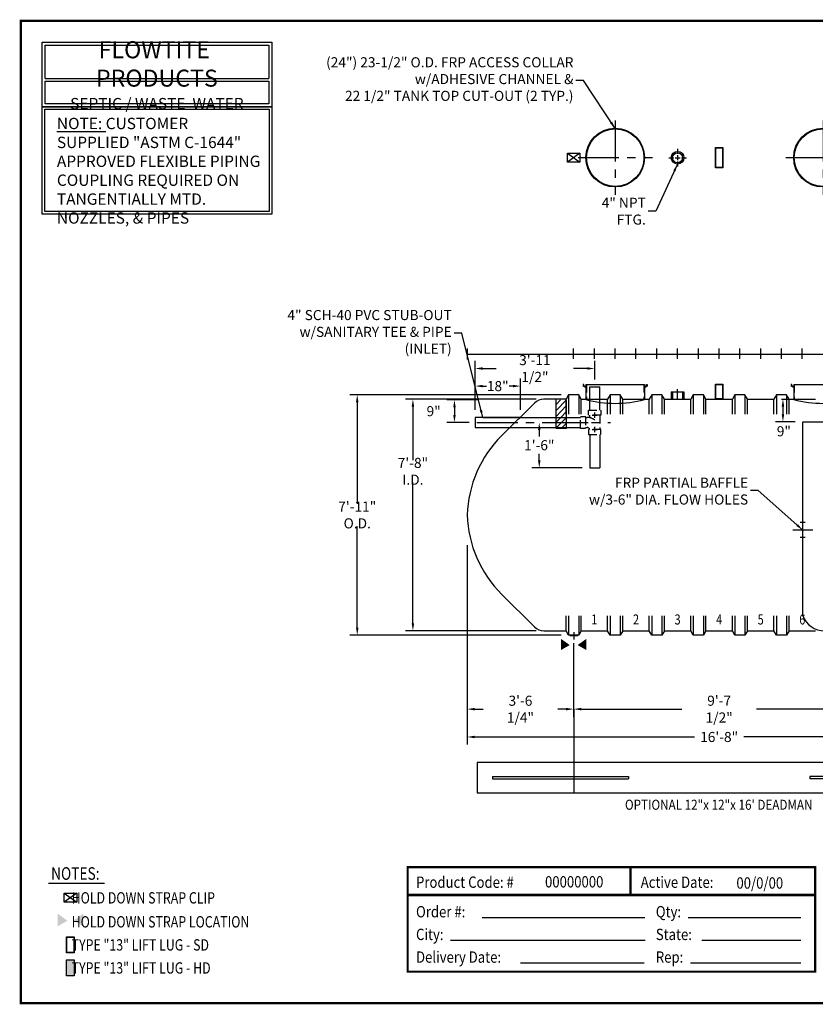
# Model space of a CAD drawing. Units: inches. Extents: x 218 to 753, y 100 to 490.
# Drawn here: x 218 to 534, y 100 to 490 of the extents above; entities that cross this region are included whole.
import ezdxf
from ezdxf.enums import TextEntityAlignment as Align

# ---------------------------------------------------------------- set-up
doc = ezdxf.new("R2010")
doc.units = ezdxf.units.IN
doc.header["$LTSCALE"] = 13
doc.header["$MEASUREMENT"] = 0
doc.linetypes.add('CENTER', pattern=[2, 1.25, -0.25, 0.25, -0.25])
doc.linetypes.add('HIDDEN', pattern=[0.375, 0.25, -0.125])
doc.layers.get('DEFPOINTS').update_dxf_attribs({"linetype": 'CONTINUOUS'})
for name, color, linetype in [('ACCESSORIES', 3, 'CONTINUOUS'), ('BASEDWG', 6, 'CONTINUOUS'), ('BORDER', 2, 'CONTINUOUS'), ('DIM', 2, 'CONTINUOUS'), ('X-DEADMAN', 4, 'CONTINUOUS')]:
    doc.layers.add(name, color=color, linetype=linetype)
doc.styles.add('ROMANS', font='romans', dxfattribs={"width": 0.8})
doc.dimstyles.new('TANK-1', dxfattribs={"dimtxt": 4, "dimasz": 3, "dimexe": 3, "dimexo": 3, "dimgap": 2, "dimtad": 0, "dimtih": 1, "dimtoh": 1, "dimdec": 3, "dimzin": 0, "dimdsep": 46, "dimlunit": 4, "dimtxsty": 'ROMANS', "dimcen": 0.125, "dimadec": 0, "dimazin": 0, "dimtfac": 1, "dimtdec": 3, "dimtmove": 2, "dimatfit": 3, "dimfxl": 1, "dimtolj": 1, "dimtzin": 0, "dimarcsym": 0})
pattern_1 = [(46, (179.4848, 32.7193), (-1.168927, 1.12882), [])]

# ---------------------------------------------------------------- blocks, each defined once
blk = doc.blocks.new('4npt-h')
at = {"layer": 'ACCESSORIES', "color": 5, "linetype": 'CENTER'}
for p, q in [((0, 81.5), (0, 79.5)), ((0, 79), (0, 77)), ((-3.5, 78), (-1.5, 78)), ((-1, 78), (1, 78)), ((0, 76.5), (0, 74.5)), ((1.5, 78), (3.5, 78)), ((0, -18), (0, -13.91))]:
    blk.add_line(p, q, dxfattribs=at)
at = {"layer": 'ACCESSORIES'}
for p, q in [((-2.5, -15), (-2.5, -18)), ((-2.5, -15), (2.5, -15)), ((-2, -15), (-2, -18)), ((2, -15), (2, -18)), ((2.5, -15), (2.5, -18))]:
    blk.add_line(p, q, dxfattribs=at)
for radius in [2.5, 2]:
    blk.add_circle((0, 78), radius, dxfattribs=at)
blk = doc.blocks.new('*D10')
at = {"layer": 'DEFPOINTS', "color": 0, "transparency": 16777216}
for p in [(402.87, 339.47), (390.64, 330.47), (399.49, 330.47)]:
    blk.add_point(p, dxfattribs=at)
at = {"layer": 'DIM', "color": 0, "lineweight": -2, "transparency": 16777216}
for p, q in [((399.87, 339.47), (387.64, 339.47)), ((390.64, 336.47), (390.64, 333.47)), ((396.49, 330.47), (387.64, 330.47))]:
    blk.add_line(p, q, dxfattribs=at)
at = {"layer": 'DIM', "color": 0, "transparency": 16777216}
for points in [[(390.14, 336.47), (391.14, 336.47), (390.64, 339.47)], [(390.14, 333.47), (391.14, 333.47), (390.64, 330.47)]]:
    blk.add_solid(points, dxfattribs=at)
at = {"layer": 'DIM', "color": 0, "transparency": 16777216, "insert": (382.38, 334.97), "char_height": 4, "attachment_point": 5, "style": 'ROMANS'}
blk.add_mtext('\\A1;9"', dxfattribs=at)
blk = doc.blocks.new('*D11')
at = {"layer": 'DEFPOINTS', "color": 0, "transparency": 16777216}
for p in [(424.31, 330.47), (424.31, 312.47), (444.34, 312.47)]:
    blk.add_point(p, dxfattribs=at)
at = {"layer": 'DIM', "color": 0, "lineweight": -2, "transparency": 16777216}
for p, q in [((424.31, 327.47), (424.31, 324.85)), ((424.31, 315.47), (424.31, 318.09)), ((441.34, 312.47), (421.31, 312.47))]:
    blk.add_line(p, q, dxfattribs=at)
at = {"layer": 'DIM', "color": 0, "transparency": 16777216}
for points in [[(423.81, 327.47), (424.81, 327.47), (424.31, 330.47)], [(423.81, 315.47), (424.81, 315.47), (424.31, 312.47)]]:
    blk.add_solid(points, dxfattribs=at)
at = {"layer": 'DIM', "color": 0, "transparency": 16777216, "insert": (424.31, 321.47), "char_height": 4, "attachment_point": 5, "style": 'ROMANS'}
blk.add_mtext('\\A1;1\'-6"', dxfattribs=at)
blk = doc.blocks.new('4-santee')
at = {"layer": 'ACCESSORIES', "linetype": 'HIDDEN'}
for p, q in [((0, 2), (0.69, 2)), ((1.69, 1.9), (1.69, 2.91)), ((5.69, 2.91), (5.69, -2.78)), ((5.69, 2.73), (5.69, 0.06)), ((0, -2), (0.69, -2))]:
    blk.add_line(p, q, dxfattribs=at)
for points in [[(1.24, 2.91), (1.24, 4.91), (6.12, 4.91), (6.12, 2.91)], [(0, -2.38), (-2, -2.38), (-2, 2.38), (0, 2.38)], [(6.12, -4.78), (6.12, -2.78), (1.25, -2.78), (1.25, -4.78)]]:
    blk.add_lwpolyline(points, close=True, dxfattribs=at)
for radius, start in [(5, 53.2416), (1, 12.6356)]:
    blk.add_arc((0.69, -3), radius, start, 90, dxfattribs=at)
at = {"layer": 'DEFPOINTS'}
for p, q in [((-1, 0), (1, 0)), ((0, 1), (0, -1)), ((2.68, 2.91), (4.68, 2.91)), ((3.68, 1.91), (3.68, 3.91)), ((2.69, -2.78), (4.69, -2.78)), ((3.69, -3.78), (3.69, -1.78))]:
    blk.add_line(p, q, dxfattribs=at)
blk = doc.blocks.new('*D13')
at = {"layer": 'DEFPOINTS', "color": 0, "transparency": 16777216}
for p in [(416.82, 344.93), (398.82, 332.47), (416.82, 332.47)]:
    blk.add_point(p, dxfattribs=at)
at = {"layer": 'DIM', "color": 0, "lineweight": -2, "transparency": 16777216}
for p, q in [((398.82, 335.47), (398.82, 347.93)), ((416.82, 335.47), (416.82, 347.93)), ((401.82, 344.93), (403.32, 344.93)), ((413.82, 344.93), (412.33, 344.93))]:
    blk.add_line(p, q, dxfattribs=at)
at = {"layer": 'DIM', "color": 0, "transparency": 16777216}
for points in [[(401.82, 345.43), (401.82, 344.43), (398.82, 344.93)], [(413.82, 345.43), (413.82, 344.43), (416.82, 344.93)]]:
    blk.add_solid(points, dxfattribs=at)
at = {"layer": 'DIM', "color": 0, "transparency": 16777216, "insert": (407.82, 344.93), "char_height": 4, "attachment_point": 5, "style": 'ROMANS'}
blk.add_mtext('\\A1;18"', dxfattribs=at)
blk = doc.blocks.new('*D14')
at = {"layer": 'DEFPOINTS', "color": 0, "transparency": 16777216}
for p in [(446.34, 351.91), (446.34, 344.57), (398.82, 332.47)]:
    blk.add_point(p, dxfattribs=at)
at = {"layer": 'DIM', "color": 0, "lineweight": -2, "transparency": 16777216}
for p, q in [((398.82, 335.47), (398.82, 354.91)), ((401.82, 351.91), (407.26, 351.91)), ((443.34, 351.91), (437.91, 351.91)), ((446.34, 347.57), (446.34, 354.91))]:
    blk.add_line(p, q, dxfattribs=at)
at = {"layer": 'DIM', "color": 0, "transparency": 16777216}
for points in [[(401.82, 352.41), (401.82, 351.41), (398.82, 351.91)], [(443.34, 352.41), (443.34, 351.41), (446.34, 351.91)]]:
    blk.add_solid(points, dxfattribs=at)
at = {"layer": 'DIM', "color": 0, "transparency": 16777216, "insert": (422.58, 351.91), "char_height": 4, "attachment_point": 5, "style": 'ROMANS'}
blk.add_mtext('\\A1;3\'-11 1/2"', dxfattribs=at)
blk = doc.blocks.new('*D18')
at = {"layer": 'DEFPOINTS', "color": 0, "transparency": 16777216}
for p in [(437.96, 245.89), (553.46, 245.89), (553.46, 216.69)]:
    blk.add_point(p, dxfattribs=at)
at = {"layer": 'DIM', "color": 0, "lineweight": -2, "transparency": 16777216}
for p, q in [((437.96, 242.89), (437.96, 213.69)), ((553.46, 242.89), (553.46, 213.69)), ((440.96, 216.69), (480.91, 216.69)), ((550.46, 216.69), (510.51, 216.69))]:
    blk.add_line(p, q, dxfattribs=at)
at = {"layer": 'DIM', "color": 0, "transparency": 16777216}
for points in [[(440.96, 217.19), (440.96, 216.19), (437.96, 216.69)], [(550.46, 217.19), (550.46, 216.19), (553.46, 216.69)]]:
    blk.add_solid(points, dxfattribs=at)
at = {"layer": 'DIM', "color": 0, "transparency": 16777216, "insert": (495.71, 216.69), "char_height": 4, "attachment_point": 5, "style": 'ROMANS'}
blk.add_mtext('\\A1;9\'-7 1/2"', dxfattribs=at)
blk = doc.blocks.new('*D19')
at = {"layer": 'DEFPOINTS', "color": 0, "transparency": 16777216}
for p in [(395.7, 284.77), (595.71, 284.77), (395.7, 205.63)]:
    blk.add_point(p, dxfattribs=at)
at = {"layer": 'DIM', "color": 0, "lineweight": -2, "transparency": 16777216}
for p, q in [((395.7, 281.77), (395.7, 202.63)), ((595.71, 281.77), (595.71, 202.63)), ((398.7, 205.63), (485.93, 205.63)), ((592.71, 205.63), (505.48, 205.63))]:
    blk.add_line(p, q, dxfattribs=at)
at = {"layer": 'DIM', "color": 0, "transparency": 16777216}
for points in [[(398.7, 206.13), (398.7, 205.13), (395.7, 205.63)], [(592.71, 206.13), (592.71, 205.13), (595.71, 205.63)]]:
    blk.add_solid(points, dxfattribs=at)
at = {"layer": 'DIM', "color": 0, "transparency": 16777216, "insert": (495.7, 205.63), "char_height": 4, "attachment_point": 5, "style": 'ROMANS'}
blk.add_mtext('\\A1;16\'-8"', dxfattribs=at)
blk = doc.blocks.new('hd-8below')
at = {"layer": 'ACCESSORIES'}
for p, q in [((-2.5, 79.77), (2.5, 79.77)), ((-2.5, 79.77), (2.5, 76.23)), ((2.5, 79.77), (-2.5, 76.23)), ((-2.5, 76.23), (-2.5, 79.77)), ((2.5, 79.77), (2.5, 76.23)), ((2.5, 76.23), (-2.5, 76.23))]:
    blk.add_line(p, q, dxfattribs=at)
for points in [[(-1.57, -115.51), (-5.07, -117.51), (-1.57, -115.51), (-5.07, -113.01)], [(1.57, -115.51), (5.07, -117.51), (1.57, -115.51), (5.07, -113.01)]]:
    blk.add_solid(points, dxfattribs=at)
at = {"layer": 'DEFPOINTS'}
for p, q in [((-1.51, -111.74), (1.61, -111.74)), ((0.01, -110.39), (0.01, -113.34))]:
    blk.add_line(p, q, dxfattribs=at)
blk = doc.blocks.new('*D20')
at = {"layer": 'DEFPOINTS', "color": 0, "transparency": 16777216}
for p in [(435.95, 341.52), (352.05, 246.02), (435.95, 246.02)]:
    blk.add_point(p, dxfattribs=at)
at = {"layer": 'DIM', "color": 0, "lineweight": -2, "transparency": 16777216}
for p, q in [((432.95, 341.52), (349.05, 341.52)), ((352.05, 338.52), (352.05, 298.15)), ((352.05, 249.02), (352.05, 289.38)), ((432.95, 246.02), (349.05, 246.02))]:
    blk.add_line(p, q, dxfattribs=at)
at = {"layer": 'DIM', "color": 0, "transparency": 16777216}
for points in [[(351.55, 338.52), (352.55, 338.52), (352.05, 341.52)], [(351.55, 249.02), (352.55, 249.02), (352.05, 246.02)]]:
    blk.add_solid(points, dxfattribs=at)
at = {"layer": 'DIM', "color": 0, "transparency": 16777216, "insert": (352.05, 293.77), "char_height": 4, "attachment_point": 5, "style": 'ROMANS'}
blk.add_mtext('\\A1;7\'-11" O.D.', dxfattribs=at)
blk = doc.blocks.new('*D21')
at = {"layer": 'DEFPOINTS', "color": 0, "transparency": 16777216}
for p in [(426.1, 339.77), (374.15, 247.77), (426.1, 247.77)]:
    blk.add_point(p, dxfattribs=at)
at = {"layer": 'DIM', "color": 0, "lineweight": -2, "transparency": 16777216}
for p, q in [((423.1, 339.77), (371.15, 339.77)), ((374.15, 336.77), (374.15, 315.48)), ((374.15, 250.77), (374.15, 306.72)), ((423.1, 247.77), (371.15, 247.77))]:
    blk.add_line(p, q, dxfattribs=at)
at = {"layer": 'DIM', "color": 0, "transparency": 16777216}
for points in [[(373.65, 336.77), (374.65, 336.77), (374.15, 339.77)], [(373.65, 250.77), (374.65, 250.77), (374.15, 247.77)]]:
    blk.add_solid(points, dxfattribs=at)
at = {"layer": 'DIM', "color": 0, "transparency": 16777216, "insert": (374.15, 311.1), "char_height": 4, "attachment_point": 5, "style": 'ROMANS'}
blk.add_mtext('\\A1;7\'-8" I.D.', dxfattribs=at)
blk = doc.blocks.new('notes-13')
at = {"layer": 'BORDER'}
blk.add_hatch(color=256, dxfattribs=at).paths.add_polyline_path([(21.2, 17.19), (18.2, 17.19), (18.2, 10.87), (21.2, 10.87)])
for p, q in [((11.02, 47.62), (33.24, 47.62)), ((22.2, 43.71), (17.2, 40.16)), ((17.2, 43.71), (22.2, 40.16))]:
    blk.add_line(p, q, dxfattribs=at)
for points in [[(17.2, 40.16), (17.2, 43.71), (22.2, 43.71), (22.2, 40.16)], [(18.2, 26.39), (21.2, 26.39), (21.2, 19.97), (18.2, 19.97)], [(18.33, 26.26), (21.08, 26.26), (21.08, 20.1), (18.33, 20.1)], [(18.2, 17.19), (21.2, 17.19), (21.2, 10.87), (18.2, 10.87)]]:
    blk.add_lwpolyline(points, close=True, dxfattribs=at)
for points in [[(18.5, 32.75), (14.57, 30.5), (18.5, 32.75), (14.57, 35.56)], [(20.9, 32.75), (24.84, 30.5), (20.9, 32.75), (24.84, 35.56)]]:
    blk.add_solid(points, dxfattribs=at)
at = {"layer": 'BORDER', "style": 'ROMANS', "width": 0.8}
for s, height, p in [('NOTES:', 5, (12.02, 48.99)), ('    HOLD DOWN STRAP CLIP', 4.5, (15.79, 39.58)), ('    HOLD DOWN STRAP LOCATION', 4.5, (15.79, 30.06)), ('    TYPE "13" LIFT LUG - SD', 4.5, (15.79, 20.9)), ('    TYPE "13" LIFT LUG - HD', 4.5, (15.79, 11.75))]:
    blk.add_text(s, height=height, dxfattribs=at).set_placement(p)
blk = doc.blocks.new('*D22')
at = {"layer": 'DEFPOINTS', "color": 0, "transparency": 16777216}
for p in [(395.7, 284.77), (437.96, 245.89), (437.96, 216.69)]:
    blk.add_point(p, dxfattribs=at)
at = {"layer": 'DIM', "color": 0, "lineweight": -2, "transparency": 16777216}
for p, q in [((395.7, 281.77), (395.7, 213.69)), ((437.96, 242.89), (437.96, 213.69)), ((398.7, 216.69), (402.03, 216.69)), ((434.96, 216.69), (431.63, 216.69))]:
    blk.add_line(p, q, dxfattribs=at)
at = {"layer": 'DIM', "color": 0, "transparency": 16777216}
for points in [[(398.7, 217.19), (398.7, 216.19), (395.7, 216.69)], [(434.96, 217.19), (434.96, 216.19), (437.96, 216.69)]]:
    blk.add_solid(points, dxfattribs=at)
at = {"layer": 'DIM', "color": 0, "transparency": 16777216, "insert": (416.83, 216.69), "char_height": 4, "attachment_point": 5, "style": 'ROMANS'}
blk.add_mtext('\\A1;3\'-6 1/4"', dxfattribs=at)
blk = doc.blocks.new('13tm-sd')
at = {"layer": 'ACCESSORIES'}
for points in [[(-1.5, 82), (1.5, 82), (1.5, 74), (-1.5, 74)], [(-1.375, 81.875), (1.375, 81.875), (1.375, 74.125), (-1.375, 74.125)], [(-1.5, -11.9375), (1.5, -11.9375), (1.5, -17.9375), (-1.5, -17.9375)], [(-1.375, -12.0625), (1.375, -12.0625), (1.375, -17.8125), (-1.375, -17.8125)]]:
    blk.add_lwpolyline(points, close=True, dxfattribs=at)
blk = doc.blocks.new('*D27')
at = {"layer": 'DEFPOINTS', "color": 0, "transparency": 16777216}
for p in [(517.45, 339.77), (521.03, 330.77), (528.9, 330.77)]:
    blk.add_point(p, dxfattribs=at)
at = {"layer": 'DIM', "color": 0, "lineweight": -2, "transparency": 16777216}
for p, q in [((520.45, 339.77), (524.03, 339.77)), ((521.03, 336.77), (521.03, 333.77)), ((525.9, 330.77), (518.03, 330.77))]:
    blk.add_line(p, q, dxfattribs=at)
at = {"layer": 'DIM', "color": 0, "transparency": 16777216}
for points in [[(520.53, 336.77), (521.53, 336.77), (521.03, 339.77)], [(520.53, 333.77), (521.53, 333.77), (521.03, 330.77)]]:
    blk.add_solid(points, dxfattribs=at)
at = {"layer": 'DIM', "color": 0, "transparency": 16777216, "insert": (521.4, 326.99), "char_height": 4, "attachment_point": 5, "style": 'ROMANS'}
blk.add_mtext('\\A1;9"', dxfattribs=at)
blk = doc.blocks.new('n-flowtite-SWW')
at = {"layer": 'DIM'}
for p, q in [((9.61, -22.88), (98.52, -22.88)), ((9.61, -24), (98.52, -24))]:
    blk.add_line(p, q, dxfattribs=at)
blk.add_lwpolyline([(8.49, -8.49), (99.65, -8.49), (99.65, -34.14), (8.49, -34.14)], close=True, dxfattribs=at)
for points in [[(9.61, -22.88), (9.61, -9.61), (98.52, -9.61), (98.52, -22.88)], [(98.52, -24), (98.52, -33.02), (9.61, -33.02), (9.61, -24)]]:
    blk.add_lwpolyline(points, dxfattribs=at)
at = {"layer": 'DIM', "insert": (54.02, -21.64), "char_height": 6.75, "width": 91.5, "attachment_point": 5, "style": 'ROMANS'}
blk.add_mtext('{\\fArial|b0|i0|c0|p34;FLOWTITE  PRODUCTS\\P\\H0.6667x;SEPTIC / WASTE  WATER}', dxfattribs=at)
blk = doc.blocks.new('orn-24')
at = {"layer": 'ACCESSORIES', "color": 4, "linetype": 'CENTER'}
for p, q in [((0, 92.75), (0, 63.25)), ((-14.75, 78), (14.75, 78))]:
    blk.add_line(p, q, dxfattribs=at)
at = {"layer": 'ACCESSORIES'}
for p, q in [((-12.45, -12.04), (-12.7, -12.04)), ((-12.7, -12.04), (-12.7, -12.77)), ((-11.66, -13.3), (-12.7, -12.77)), ((-12.45, -12.62), (-12.45, -12.04)), ((-11.66, -13.02), (-12.45, -12.62)), ((-11.66, -12.04), (11.66, -12.04)), ((-11.66, -12.04), (-11.66, -18.03)), ((11.66, -12.04), (11.66, -18.03)), ((11.66, -13.02), (12.45, -12.62)), ((11.66, -13.3), (12.7, -12.77)), ((12.45, -12.62), (12.45, -12.04)), ((12.45, -12.04), (12.7, -12.04)), ((12.7, -12.04), (12.7, -12.77))]:
    blk.add_line(p, q, dxfattribs=at)
at = {"layer": 'ACCESSORIES', "linetype": 'HIDDEN'}
for p, q in [((-11.41, -12.04), (-11.41, -18.07)), ((11.41, -12.04), (11.41, -18.07))]:
    blk.add_line(p, q, dxfattribs=at)
at = {"layer": 'ACCESSORIES'}
for radius in [11.66, 11.41]:
    blk.add_circle((0, 78), radius, dxfattribs=at)
blk.add_ellipse((-0.13, 91.29), major_axis=(-0.23, 110.84), ratio=0.639431, start_param=2.974967, end_param=3.305555, dxfattribs=at)
blk = doc.blocks.new('NEW12x12x16-DM')
at = {"layer": 'X-DEADMAN', "color": 1}
for p, q in [((96, 0), (-96, 0)), ((-96, 0), (-96, -12)), ((96, -12), (96, 0)), ((-90, -5.5), (-36, -5.5)), ((-90, -5.5), (-90, -6.5)), ((-90, -6.5), (-36, -6.5)), ((-36, -5.5), (-36, -6.5)), ((90, -5.5), (36, -5.5)), ((36, -5.5), (36, -6.5)), ((90, -6.5), (36, -6.5)), ((90, -5.5), (90, -6.5)), ((-96, -12), (96, -12))]:
    blk.add_line(p, q, dxfattribs=at)
at = {"layer": 'X-DEADMAN', "color": 1, "style": 'ROMANS', "width": 0.85}
blk.add_text('OPTIONAL 12"x 12"x 16\' DEADMAN', height=4, dxfattribs=at).set_placement((-0.16, -17.25), align=Align.MIDDLE)

msp = doc.modelspace()

# ---------------------------------------------------------------- hatches: boundary and pattern name
at = {"layer": 'ACCESSORIES'}
h = msp.add_hatch(dxfattribs=at)
h.set_pattern_fill('ANSI31', color=256, scale=13, angle=1, style=0)
h.set_pattern_definition(pattern_1)
h.paths.add_polyline_path([(434.9542, 339.4709), (430.9542, 339.4709), (430.9542, 332.4709), (434.9542, 332.4709)])
h = msp.add_hatch(dxfattribs=at)
h.set_pattern_fill('ANSI31', color=256, scale=13, angle=1, style=0)
h.set_pattern_definition(pattern_1)
h.paths.add_polyline_path([(434.9542, 332.4709), (430.9542, 332.4709), (430.9542, 330.4709), (434.9542, 330.4709)])
h = msp.add_hatch(dxfattribs=at)
h.set_pattern_fill('ANSI31', color=256, scale=13, angle=1, style=0)
h.set_pattern_definition(pattern_1)
h.paths.add_polyline_path([(430.9542, 330.4709), (430.9542, 328.4709), (434.9542, 328.4709), (434.9542, 330.4709)])
h = msp.add_hatch(dxfattribs=at)
h.set_pattern_fill('ANSI31', color=256, scale=13, angle=1, style=0)
h.set_pattern_definition(pattern_1)
h.paths.add_polyline_path([(430.9542, 328.4709), (430.9542, 328.0585), (434.9542, 328.0585), (434.9542, 328.4709)])

# ---------------------------------------------------------------- linework, layer by layer
for p, q in [((444.343, 335.3772), (444.343, 344.5697)), ((444.343, 344.5697), (448.343, 344.5697)), ((448.343, 335.3772), (448.343, 344.5697)), ((430.9542, 328.0585), (430.9542, 339.4709)), ((434.9542, 339.4709), (434.9542, 328.0585)), ((416.8217, 332.4709), (398.8217, 332.4709)), ((398.8217, 332.4709), (398.8217, 328.4709)), ((401.865, 332.4709), (440.6633, 332.4709)), ((398.8217, 328.4709), (401.865, 328.4709)), ((401.865, 328.4709), (440.6633, 328.4709)), ((528.8967, 330.7654), (539.8967, 330.7654)), ((528.8967, 253.7654), (528.8967, 330.7654)), ((434.9542, 328.0585), (430.9542, 328.0585)), ((444.343, 325.6897), (444.343, 312.4709)), ((448.343, 325.6897), (448.343, 312.4709)), ((444.343, 312.4709), (448.343, 312.4709)), ((529.8967, 290.7654), (527.8967, 290.7654)), ((529.8967, 284.7654), (527.8967, 284.7654))]:
    msp.add_line(p, q, dxfattribs=at)
at = {"layer": 'ACCESSORIES', "color": 5, "linetype": 'CENTER'}
for p, q in [((399.4946, 330.4709), (452.6366, 330.4709)), ((532.8967, 287.7654), (524.8967, 287.7654))]:
    msp.add_line(p, q, dxfattribs=at)
at = {"layer": 'ACCESSORIES'}
msp.add_arc((537.5842, 257.0154), 9.25, 200.084166, 270, dxfattribs=at)
at = {"layer": 'BASEDWG'}
for p, q in [((435.9542, 341.5154), (434.9542, 339.7654)), ((435.9542, 341.5154), (435.9542, 333.7654)), ((439.9542, 341.5154), (435.9542, 341.5154)), ((440.9542, 339.7654), (439.9542, 341.5154)), ((439.9542, 341.5154), (439.9542, 333.7654)), ((452.4542, 341.5154), (451.4542, 339.7654)), ((452.4542, 341.5154), (452.4542, 333.7654)), ((456.4542, 341.5154), (452.4542, 341.5154)), ((457.4542, 339.7654), (456.4542, 341.5154)), ((456.4542, 341.5154), (456.4542, 333.7654)), ((468.9542, 341.5154), (467.9542, 339.7654)), ((468.9542, 341.5154), (468.9542, 333.7654)), ((472.9542, 341.5154), (468.9542, 341.5154)), ((473.9542, 339.7654), (472.9542, 341.5154)), ((472.9542, 341.5154), (472.9542, 333.7654)), ((485.4542, 341.5154), (484.4542, 339.7654)), ((485.4542, 341.5154), (485.4542, 333.7654)), ((489.4542, 341.5154), (485.4542, 341.5154)), ((490.4542, 339.7654), (489.4542, 341.5154)), ((489.4542, 341.5154), (489.4542, 333.7654)), ((501.9542, 341.5154), (500.9542, 339.7654)), ((505.9542, 341.5154), (501.9542, 341.5154)), ((501.9542, 341.5154), (501.9542, 333.7654)), ((506.9542, 339.7654), (505.9542, 341.5154)), ((505.9542, 341.5154), (505.9542, 333.7654)), ((518.4542, 341.5154), (517.4542, 339.7654)), ((518.4542, 341.5154), (518.4542, 333.7654)), ((522.4542, 341.5154), (518.4542, 341.5154)), ((523.4542, 339.7654), (522.4542, 341.5154)), ((522.4542, 341.5154), (522.4542, 333.7654)), ((434.9542, 333.7654), (434.9542, 339.7654)), ((434.9542, 333.5959), (434.9542, 339.5959)), ((440.9542, 339.7654), (451.4542, 339.7654)), ((440.9542, 333.7654), (440.9542, 339.7654)), ((451.4542, 333.7654), (451.4542, 339.7654)), ((457.4542, 339.7654), (467.9542, 339.7654)), ((457.4542, 333.7654), (457.4542, 339.7654)), ((467.9542, 333.7654), (467.9542, 339.7654)), ((473.9542, 339.7654), (484.4542, 339.7654)), ((473.9542, 333.7654), (473.9542, 339.7654)), ((484.4542, 333.7654), (484.4542, 339.7654)), ((490.4542, 339.7654), (500.9542, 339.7654)), ((490.4542, 333.7654), (490.4542, 339.7654)), ((500.9542, 333.7654), (500.9542, 339.7654)), ((506.9542, 339.7654), (517.4542, 339.7654)), ((506.9542, 333.7654), (506.9542, 339.7654)), ((517.4542, 333.7654), (517.4542, 339.7654)), ((523.4542, 339.7654), (533.9542, 339.7654)), ((523.4542, 333.7654), (523.4542, 339.7654)), ((434.9542, 247.7654), (434.9542, 253.7654)), ((435.9542, 253.7654), (435.9542, 246.0154)), ((439.9542, 253.7654), (439.9542, 246.0154)), ((440.9542, 247.7654), (440.9542, 253.7654)), ((451.4542, 247.7654), (451.4542, 253.7654)), ((452.4542, 253.7654), (452.4542, 246.0154)), ((456.4542, 253.7654), (456.4542, 246.0154)), ((457.4542, 247.7654), (457.4542, 253.7654)), ((467.9542, 247.7654), (467.9542, 253.7654)), ((468.9542, 253.7654), (468.9542, 246.0154)), ((472.9542, 253.7654), (472.9542, 246.0154)), ((473.9542, 247.7654), (473.9542, 253.7654)), ((484.4542, 247.7654), (484.4542, 253.7654)), ((485.4542, 253.7654), (485.4542, 246.0154)), ((489.4542, 253.7654), (489.4542, 246.0154)), ((490.4542, 247.7654), (490.4542, 253.7654)), ((500.9542, 247.7654), (500.9542, 253.7654)), ((501.9542, 253.7654), (501.9542, 246.0154)), ((505.9542, 253.7654), (505.9542, 246.0154)), ((506.9542, 247.7654), (506.9542, 253.7654)), ((517.4542, 247.7654), (517.4542, 253.7654)), ((518.4542, 253.7654), (518.4542, 246.0154)), ((522.4542, 253.7654), (522.4542, 246.0154)), ((523.4542, 247.7654), (523.4542, 253.7654)), ((435.9542, 246.0154), (434.9542, 247.7654)), ((440.9542, 247.7654), (439.9542, 246.0154)), ((440.9542, 247.7654), (451.4542, 247.7654)), ((452.4542, 246.0154), (451.4542, 247.7654)), ((457.4542, 247.7654), (456.4542, 246.0154)), ((457.4542, 247.7654), (467.9542, 247.7654)), ((468.9542, 246.0154), (467.9542, 247.7654)), ((473.9542, 247.7654), (472.9542, 246.0154)), ((473.9542, 247.7654), (484.4542, 247.7654)), ((485.4542, 246.0154), (484.4542, 247.7654)), ((490.4542, 247.7654), (489.4542, 246.0154)), ((490.4542, 247.7654), (500.9542, 247.7654)), ((501.9542, 246.0154), (500.9542, 247.7654)), ((506.9542, 247.7654), (505.9542, 246.0154)), ((506.9542, 247.7654), (517.4542, 247.7654)), ((518.4542, 246.0154), (517.4542, 247.7654)), ((523.4542, 247.7654), (522.4542, 246.0154)), ((523.4542, 247.7654), (533.9542, 247.7654)), ((439.9542, 246.0154), (435.9542, 246.0154)), ((456.4542, 246.0154), (452.4542, 246.0154)), ((472.9542, 246.0154), (468.9542, 246.0154)), ((489.4542, 246.0154), (485.4542, 246.0154)), ((505.9542, 246.0154), (501.9542, 246.0154)), ((522.4542, 246.0154), (518.4542, 246.0154))]:
    msp.add_line(p, q, dxfattribs=at)
msp.add_lwpolyline([(434.9542, 339.7654), (426.096, 339.7654, 0.20315316), (422.4021, 338.1999), (409.4377, 325.2839, 0.19124666), (395.6967, 293.7654, 0.19124666), (409.4377, 262.2469), (422.4021, 249.3309, 0.20315316), (426.096, 247.7654), (434.9542, 247.7654)], format="xyb", dxfattribs=at)
at = {"layer": 'BORDER', "const_width": 0.875}
msp.add_lwpolyline([(752.4989, 99.943), (218.4989, 99.943), (218.4989, 489.943), (752.4989, 489.943)], close=True, dxfattribs=at)
at = {"layer": 'DEFPOINTS'}
for p, q in [((395.7042, 359.7994), (395.7042, 355.4605)), ((437.9542, 355.7994), (437.9542, 359.7994)), ((446.2042, 355.7994), (446.2042, 359.7994)), ((454.4542, 355.7994), (454.4542, 359.7994)), ((462.7042, 355.7994), (462.7042, 359.7994)), ((470.9542, 355.7994), (470.9542, 359.7994)), ((479.2042, 355.7994), (479.2042, 359.7994)), ((487.4542, 355.7994), (487.4542, 359.7994)), ((495.7042, 355.7994), (495.7042, 359.7994)), ((503.9542, 355.7994), (503.9542, 359.7994)), ((512.2042, 355.7994), (512.2042, 359.7994)), ((520.4542, 355.7994), (520.4542, 359.7994)), ((528.7042, 355.7994), (528.7042, 359.7994)), ((395.7042, 357.63), (595.7042, 357.63)), ((460.2119, 153.943), (460.2119, 143.223)), ((460.7119, 153.943), (460.7119, 143.223)), ((372.0704, 143.223), (533.8071, 143.223)), ((372.0704, 142.723), (533.8071, 142.723)), ((401.6155, 134.012), (466.1959, 134.012)), ((483.3707, 134.012), (528.0776, 134.012)), ((389.1274, 125.012), (466.3137, 125.012)), ((488.8533, 125.012), (528.0776, 125.012)), ((416.845, 116.012), (466.0091, 116.012)), ((484.2845, 116.012), (528.0776, 116.012))]:
    msp.add_line(p, q, dxfattribs=at)
at = {"layer": 'DEFPOINTS', "const_width": 0.875}
msp.add_lwpolyline([(372.0704, 153.943), (372.0704, 112.4759), (533.8071, 112.4759), (533.8071, 153.943)], close=True, dxfattribs=at)
at = {"layer": 'DIM'}
msp.add_line((528.8967, 293.7654), (528.8967, 320.6501), dxfattribs=at)
for points in [[(226.9841, 455.7996), (318.1448, 455.7996), (318.1448, 413.2072), (226.9841, 413.2072)], [(227.9841, 454.7996), (317.1448, 454.7996), (317.1448, 414.2072), (227.9841, 414.2072)]]:
    msp.add_lwpolyline(points, close=True, dxfattribs=at)
at = {"layer": 'X-DEADMAN'}
msp.add_line((437.9617, 216.6886), (437.9617, 183.4617), dxfattribs=at)

# ---------------------------------------------------------------- block references
at = {"layer": 'ACCESSORIES'}
for name, p in [('orn-24', (454.4542, 357.63)), ('orn-24', (536.9542, 357.63)), ('orn-24', (536.9542, 357.63)), ('4npt-h', (479.2042, 357.5855)), ('13tm-sd', (495.7042, 357.63)), ('hd-8below', (437.9542, 357.63)), ('4-santee', (442.6633, 330.4709)), ('NEW12x12x16-DM', (495.7042, 195.4617))]:
    msp.add_blockref(name, p, dxfattribs=at)
at = {"layer": 'BORDER'}
msp.add_blockref('notes-13', (218.4989, 99.943), dxfattribs=at)
at = {"layer": 'DIM'}
msp.add_blockref('n-flowtite-SWW', (218.4989, 489.943), dxfattribs=at)

# ---------------------------------------------------------------- texts
at = {"layer": 'BASEDWG', "style": 'ROMANS', "width": 0.8}
for s, p in [('1', (446.2042, 251.7654)), ('2', (462.7042, 251.7654)), ('3', (479.2042, 251.7654)), ('4', (495.7042, 251.7654)), ('5', (512.2042, 251.7654)), ('6', (528.7042, 251.7654))]:
    msp.add_text(s, height=4, dxfattribs=at).set_placement(p, align=Align.MIDDLE)
at = {"layer": 'DEFPOINTS', "style": 'ROMANS', "width": 0.85}
for s, p in [('Product Code: #', (375.3909, 145.7376)), ('00000000', (426.5918, 145.8853)), ('Active Date:', (464.5819, 145.7376)), ('00/0/00', (502.5584, 145.4166)), ('Order #:', (375.3909, 134.012)), ('Qty:', (470.578, 134.012)), ('City:', (375.3909, 125.012)), ('State:', (470.578, 125.012)), ('Delivery Date:', (375.3909, 116.012)), ('Rep:', (470.578, 116.012))]:
    msp.add_text(s, height=4.5, dxfattribs=at).set_placement(p)
at = {"layer": 'DIM', "char_height": 4, "style": 'ROMANS'}
for s, insert, attachment_point in [('(24") 23-1/2" O.D. FRP ACCESS COLLAR\\Pw/ADHESIVE CHANNEL & \\P22 1/2" TANK TOP CUT-OUT (2 TYP.)', (437.8834, 466.2907), 6), ('\\A1;4" NPT FTG.', (466.5907, 414.3593), 6), ('4" SCH-40 PVC STUB-OUT\\Pw/SANITARY TEE & PIPE\\P(INLET)', (389.5344, 365.9389), 6), ('FRP PARTIAL BAFFLE\\Pw/3-6" DIA. FLOW HOLES', (507.2144, 296.64), 9)]:
    msp.add_mtext(s, dxfattribs=dict(at, insert=insert, attachment_point=attachment_point))
at = {"layer": 'DIM', "insert": (232.8328, 451.4225), "char_height": 4.5, "width": 82.136802, "attachment_point": 1, "style": 'ROMANS'}
msp.add_mtext('{\\LNOTE:} CUSTOMER SUPPLIED "ASTM C-1644" APPROVED FLEXIBLE PIPING COUPLING REQUIRED ON TANGENTIALLY MTD. NOZZLES, & PIPES', dxfattribs=at)

# ---------------------------------------------------------------- dimensions: what is measured, and where the dimension line sits
at = {"layer": 'DIM'}
for base, p1, p2, override, picture, middle in [((446.343, 351.9132), (398.8217, 332.4709), (446.343, 344.5697), {"dimgap": 1, "dimrnd": 0.125, "dimzin": 3, "dimcen": 6, "dimfrac": 2}, '*D14', (422.5824, 351.9132)), ((395.6967, 205.6291), (595.7116, 284.7654), (395.6967, 284.7654), {"dimzin": 3, "dimcen": 6, "dimfrac": 2}, '*D19', (495.7042, 205.6291)), ((437.9617, 216.6886), (395.6967, 284.7654), (437.9617, 245.8904), {"dimzin": 3, "dimcen": 6, "dimfrac": 2}, '*D22', (416.8292, 216.6886)), ((553.4617, 216.6886), (437.9617, 245.8904), (553.4617, 245.8904), {"dimzin": 3, "dimcen": 6, "dimfrac": 2}, '*D18', (495.7117, 216.6886))]:
    dim = msp.add_linear_dim(base=base, p1=p1, p2=p2, dimstyle='TANK-1', override=override, dxfattribs=at)
    dim.commit()
    dim.dimension.update_dxf_attribs({"geometry": picture, "text_midpoint": middle})
dim = msp.add_linear_dim(base=(416.8217, 344.9259), p1=(398.8217, 332.4709), p2=(416.8217, 332.4709), text='18"', dimstyle='TANK-1', override={"dimgap": 1, "dimrnd": 0.125, "dimzin": 3, "dimcen": 6, "dimfrac": 2}, dxfattribs=at)
dim.commit()
dim.dimension.update_dxf_attribs({"geometry": '*D13', "text_midpoint": (407.8217, 344.9259)})
dim = msp.add_linear_dim(base=(352.0528, 246.0154), p1=(435.9542, 341.5154), p2=(435.9542, 246.0154), angle=90, text='7\'-11" O.D.', dimstyle='TANK-1', override={"dimzin": 3, "dimcen": 6, "dimfrac": 2}, dxfattribs=at)
dim.commit()
dim.dimension.update_dxf_attribs({"geometry": '*D20', "text_midpoint": (352.0528, 293.7654)})
dim = msp.add_linear_dim(base=(374.153, 247.7654), p1=(426.096, 339.7654), p2=(426.096, 247.7654), angle=90, text='<> I.D.', dimstyle='TANK-1', override={"dimzin": 3, "dimcen": 6, "dimfrac": 2}, dxfattribs=at)
dim.commit()
dim.dimension.update_dxf_attribs({"geometry": '*D21', "text_midpoint": (374.153, 311.0961), "dimtype": 160})
for base, p1, p2, picture, middle in [((390.6426, 330.4709), (402.865, 339.4709), (399.4946, 330.4709), '*D10', (382.3807, 334.9709)), ((424.3131, 312.4709), (424.3131, 330.4709), (444.343, 312.4709), '*D11', (424.3131, 321.4709))]:
    dim = msp.add_linear_dim(base=base, p1=p1, p2=p2, angle=90, dimstyle='TANK-1', override={"dimgap": 1, "dimrnd": 0.125, "dimzin": 3, "dimcen": 6, "dimfrac": 2}, dxfattribs=at)
    dim.commit()
    dim.dimension.update_dxf_attribs({"geometry": picture, "text_midpoint": middle})
dim = msp.add_linear_dim(base=(521.0251, 330.7654), p1=(517.4542, 339.7654), p2=(528.8967, 330.7654), angle=90, dimstyle='TANK-1', override={"dimgap": 1, "dimrnd": 0.125, "dimzin": 3, "dimcen": 6, "dimfrac": 2}, dxfattribs=at)
dim.commit()
dim.dimension.update_dxf_attribs({"geometry": '*D27', "text_midpoint": (521.4025, 326.9856), "dimtype": 160})

# ---------------------------------------------------------------- leaders
at = {"layer": 'DIM', "annotation_type": 0, "has_hookline": 1, "hookline_direction": 1}
for points, override, text_width in [([(454.4542, 447.1221), (441.8834, 466.2907), (438.8834, 466.2907)], {"dimexe": 2, "dimgap": 1}, 103.619), ([(479.2042, 433.0855), (470.5907, 414.3593), (467.5907, 414.3593)], {"dimgap": 1, "dimrnd": 0.125, "dimzin": 3, "dimcen": 6, "dimfrac": 2}, 29.4095), ([(401.865, 332.4709), (393.5344, 365.9389), (390.5344, 365.9389)], {"dimgap": 1, "dimrnd": 0.125, "dimzin": 3, "dimcen": 6, "dimfrac": 2}, 68.1143), ([(528.8967, 287.7654), (511.2144, 303.4673), (508.2144, 303.4673)], {"dimgap": 1, "dimtad": 0, "dimrnd": 0.125, "dimzin": 3, "dimcen": 6, "dimfrac": 2}, 63.8476)]:
    msp.add_leader(points, dimstyle='TANK-1', override=override, dxfattribs=dict(at, text_width=text_width))

doc.saveas('drawing.dxf')
